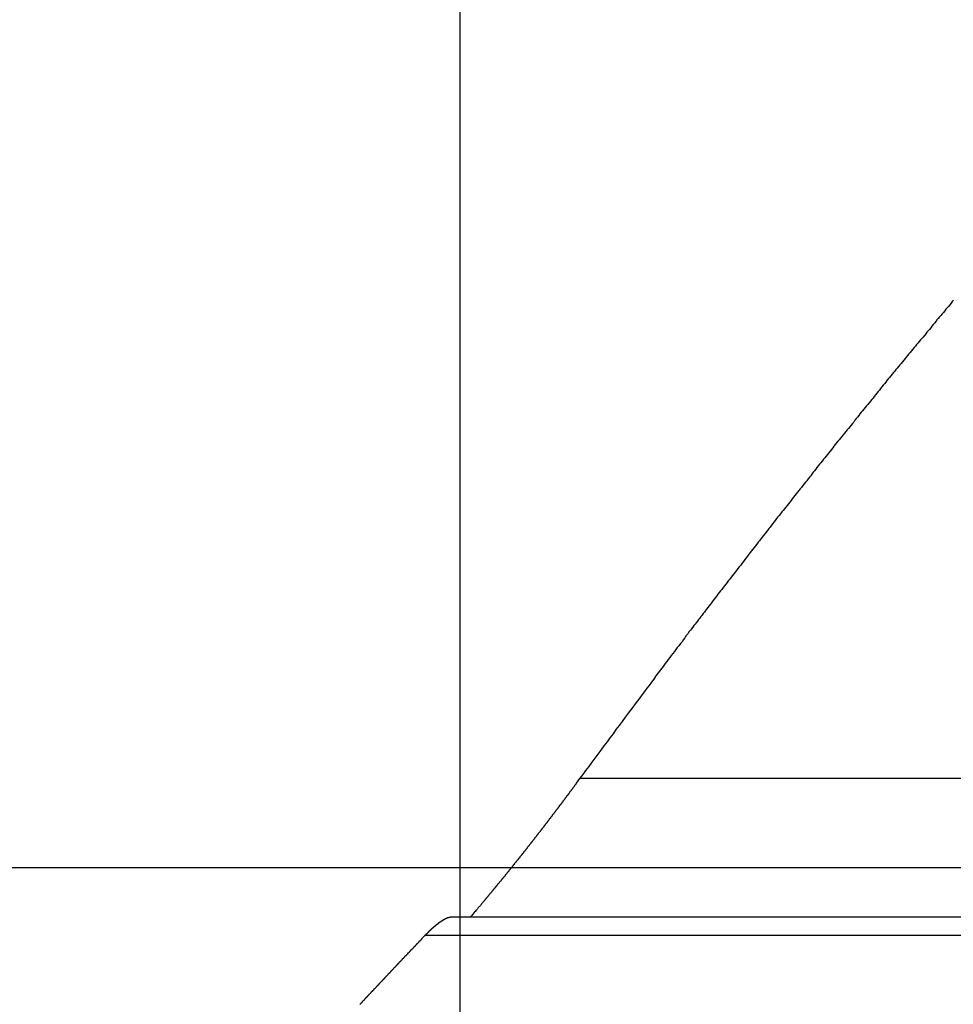
# Model space of a CAD drawing. Extents: x -67 to 67, y -56 to 56.
# Drawn here: x -52 to -51, y 23 to 24 of the extents above; entities that cross this region are included whole.
import ezdxf

# ---------------------------------------------------------------- set-up
doc = ezdxf.new("R2010")
doc.units = 0
doc.layers.get('0').update_dxf_attribs({"linetype": 'CONTINUOUS'})

msp = doc.modelspace()

# ---------------------------------------------------------------- linework, layer by layer
at = {"color": 0}
for points in [[(-51.8694, -43.8367), (-51.8694, 52.4917)], [(-51.8694, -43.8367), (-51.8694, 52.4917)], [(-51.8694, -43.8367), (-51.8694, 52.4917)], [(-51.8694, -43.8367), (-51.8694, 52.4917)], [(-51.8694, -43.8367), (-51.8694, 52.4917)], [(-51.8694, -43.8367), (-51.8694, 52.4917)], [(-51.8694, -43.8367), (-51.8694, 52.4917)], [(-51.8694, -43.8367), (-51.8694, 52.4917)], [(-51.8694, -43.8367), (-51.8694, 52.4917)], [(-51.8694, -43.8367), (-51.8694, 52.4917)], [(-51.8694, -43.8367), (-51.8694, 52.4917)], [(-51.8694, -43.8367), (-51.8694, 52.4917)], [(-51.8694, -43.8367), (-51.8694, 52.4917)], [(-51.8694, -43.8367), (-51.8694, 52.4917)], [(-51.8694, -43.8367), (-51.8694, 52.4917)], [(-51.8694, -43.8367), (-51.8694, 52.4917)], [(-51.8694, -43.8367), (-51.8694, 52.4917)], [(-51.8694, -43.8367), (-51.8694, 52.4917)], [(-51.8694, -43.8367), (-51.8694, 52.4917)], [(-51.8694, -43.8367), (-51.8694, 52.4917)], [(-51.8694, -43.8367), (-51.8694, 52.4917)], [(-51.3084, 24.1607), (-51.3099, 24.1592), (-51.3111, 24.1574), (-51.3126, 24.1556), (-51.3141, 24.1538), (-51.3156, 24.1523), (-51.3168, 24.1505), (-51.3183, 24.1487), (-51.3198, 24.1469), (-51.3213, 24.1454), (-51.3227, 24.1436), (-51.3242, 24.1418), (-51.3257, 24.14), (-51.3272, 24.1385), (-51.3272, 24.1385), (-51.3284, 24.1367), (-51.3299, 24.1349), (-51.3314, 24.1331), (-51.3329, 24.1313), (-51.3342, 24.1295), (-51.3357, 24.1277), (-51.3372, 24.1259), (-51.3387, 24.1244), (-51.3399, 24.1226), (-51.3414, 24.1208), (-51.3429, 24.119), (-51.3444, 24.1174), (-51.3459, 24.1156), (-51.3474, 24.1138), (-51.3489, 24.112), (-51.3504, 24.1105), (-51.3504, 24.1105), (-51.3516, 24.1087), (-51.3531, 24.1069), (-51.3546, 24.1051), (-51.3561, 24.1033), (-51.3575, 24.1015), (-51.359, 24.0997), (-51.3605, 24.0979), (-51.362, 24.0962), (-51.3632, 24.0944), (-51.3647, 24.0926), (-51.3662, 24.0908), (-51.3677, 24.089), (-51.3692, 24.0872), (-51.3707, 24.0854), (-51.3722, 24.0836), (-51.3737, 24.0821), (-51.3737, 24.0821), (-51.3749, 24.0803), (-51.3764, 24.0785), (-51.3779, 24.0767), (-51.3794, 24.0749), (-51.3809, 24.0731), (-51.3824, 24.0713), (-51.3839, 24.0695), (-51.3854, 24.0677), (-51.3866, 24.0659), (-51.3881, 24.0641), (-51.3896, 24.0623), (-51.3911, 24.0605), (-51.3926, 24.0587), (-51.3941, 24.0569), (-51.3956, 24.0551), (-51.3971, 24.0534), (-51.3971, 24.0534), (-51.3983, 24.0514), (-51.3998, 24.0496), (-51.4013, 24.0478), (-51.4028, 24.046), (-51.4043, 24.0442), (-51.4058, 24.0424), (-51.4073, 24.0406), (-51.4088, 24.0388), (-51.4101, 24.037), (-51.4116, 24.0352), (-51.4131, 24.0334), (-51.4146, 24.0316), (-51.4161, 24.0298), (-51.4176, 24.028), (-51.4191, 24.0262), (-51.4206, 24.0244), (-51.4206, 24.0244), (-51.4218, 24.0223), (-51.4233, 24.0205), (-51.4248, 24.0187), (-51.4263, 24.0169), (-51.4278, 24.0151), (-51.4293, 24.0133), (-51.4308, 24.0115), (-51.4323, 24.0097), (-51.4337, 24.0076), (-51.4352, 24.0058), (-51.4367, 24.004), (-51.4382, 24.0022), (-51.4397, 24.0004), (-51.4412, 23.9986), (-51.4427, 23.9968), (-51.4442, 23.995), (-51.4442, 23.995), (-51.4455, 23.9929), (-51.447, 23.9911), (-51.4485, 23.9893), (-51.45, 23.9875), (-51.4515, 23.9854), (-51.453, 23.9836), (-51.4545, 23.9818), (-51.456, 23.98), (-51.4575, 23.9779), (-51.459, 23.9761), (-51.4605, 23.9743), (-51.462, 23.9725), (-51.4635, 23.9706), (-51.465, 23.9688), (-51.4665, 23.967), (-51.468, 23.9652), (-51.468, 23.9652), (-51.4692, 23.9631), (-51.4707, 23.9613), (-51.4722, 23.9595), (-51.4737, 23.9577), (-51.4752, 23.9556), (-51.4767, 23.9538), (-51.4782, 23.952), (-51.4797, 23.9502), (-51.4812, 23.9481), (-51.4827, 23.9463), (-51.4842, 23.9445), (-51.4857, 23.9427), (-51.4872, 23.9406), (-51.4887, 23.9388), (-51.4902, 23.937), (-51.4917, 23.9352), (-51.4917, 23.9352), (-51.4929, 23.9331), (-51.4944, 23.9313), (-51.4959, 23.9294), (-51.4974, 23.9276), (-51.4989, 23.9255), (-51.5004, 23.9237), (-51.5019, 23.9219), (-51.5034, 23.9201), (-51.5049, 23.918), (-51.5064, 23.9162), (-51.5079, 23.9144), (-51.5094, 23.9126), (-51.5109, 23.9105), (-51.5124, 23.9087), (-51.5139, 23.9069), (-51.5154, 23.9051), (-51.5154, 23.9051), (-51.5169, 23.903), (-51.5184, 23.9012), (-51.5199, 23.8991), (-51.5214, 23.8973), (-51.5229, 23.8952), (-51.5244, 23.8934), (-51.5259, 23.8913), (-51.5274, 23.8895), (-51.5289, 23.8874), (-51.5304, 23.8856), (-51.5319, 23.8835), (-51.5334, 23.8817), (-51.5349, 23.8796), (-51.5364, 23.8778), (-51.5379, 23.8759), (-51.5396, 23.8741), (-51.5396, 23.8741), (-51.5411, 23.872), (-51.5426, 23.8699), (-51.5441, 23.8678), (-51.5456, 23.866), (-51.5471, 23.8639), (-51.5486, 23.8618), (-51.5501, 23.8597), (-51.5519, 23.8579), (-51.5534, 23.8558), (-51.5549, 23.8537), (-51.5564, 23.8516), (-51.5581, 23.8498), (-51.5596, 23.8477), (-51.5611, 23.8459), (-51.5626, 23.8438), (-51.5644, 23.842), (-51.5644, 23.842), (-51.5656, 23.8399), (-51.5671, 23.8381), (-51.5686, 23.836), (-51.5701, 23.8342), (-51.5716, 23.8321), (-51.5731, 23.8303), (-51.5746, 23.8285), (-51.5761, 23.8267), (-51.5773, 23.8246), (-51.5788, 23.8228), (-51.5803, 23.8209), (-51.5818, 23.8191), (-51.5833, 23.817), (-51.5848, 23.8152), (-51.5863, 23.8134), (-51.5878, 23.8116), (-51.5878, 23.8116), (-51.589, 23.8098), (-51.5902, 23.808), (-51.5914, 23.8062), (-51.5929, 23.8047), (-51.5941, 23.8029), (-51.5956, 23.8011), (-51.5968, 23.7993), (-51.5983, 23.7978), (-51.5995, 23.796), (-51.6008, 23.7942), (-51.602, 23.7924), (-51.6035, 23.7909), (-51.6047, 23.7891), (-51.6062, 23.7874), (-51.6074, 23.7856), (-51.6089, 23.7841), (-51.6089, 23.7841), (-51.6104, 23.7817), (-51.6122, 23.7795), (-51.6137, 23.7771), (-51.6155, 23.775), (-51.617, 23.7726), (-51.6188, 23.7705), (-51.6206, 23.7681), (-51.6224, 23.766), (-51.6239, 23.7636), (-51.6257, 23.7615), (-51.6275, 23.7591), (-51.6293, 23.757), (-51.6308, 23.7546), (-51.6326, 23.7525), (-51.6344, 23.7501), (-51.6362, 23.748), (-51.6362, 23.748), (-51.6386, 23.7444), (-51.6413, 23.7408), (-51.644, 23.7372), (-51.6467, 23.7338), (-51.6491, 23.7302), (-51.6518, 23.7266), (-51.6545, 23.723), (-51.6572, 23.7197), (-51.6596, 23.7161), (-51.6623, 23.7125), (-51.665, 23.7089), (-51.6677, 23.7056), (-51.6702, 23.702), (-51.6729, 23.6984), (-51.6756, 23.6948), (-51.6783, 23.6915), (-51.6783, 23.6915), (-51.6816, 23.6867), (-51.6852, 23.6821), (-51.6885, 23.6773), (-51.6921, 23.6728), (-51.6954, 23.668), (-51.699, 23.6635), (-51.7023, 23.6587), (-51.7059, 23.6542), (-51.7092, 23.6494), (-51.7128, 23.6449), (-51.7161, 23.6401), (-51.7197, 23.6356), (-51.723, 23.6308), (-51.7266, 23.6263), (-51.7299, 23.6215), (-51.7335, 23.617)], [(-51.7335, 23.617), (-51.7373, 23.6119), (-51.7373, 23.6119), (-51.7373, 23.6113), (-51.7376, 23.611), (-51.7379, 23.6107), (-51.7382, 23.6104), (-51.7382, 23.6101), (-51.7385, 23.6098), (-51.7388, 23.6095), (-51.7391, 23.6092), (-51.7391, 23.6088), (-51.7394, 23.6085), (-51.7397, 23.6082), (-51.74, 23.6079), (-51.7402, 23.6076), (-51.7405, 23.6073), (-51.7408, 23.607), (-51.7411, 23.6067), (-51.7411, 23.6067), (-51.7411, 23.6061), (-51.7414, 23.6058), (-51.7417, 23.6055), (-51.742, 23.6052), (-51.742, 23.6049), (-51.7423, 23.6046), (-51.7426, 23.6043), (-51.7429, 23.604), (-51.7429, 23.6037), (-51.7432, 23.6034), (-51.7435, 23.6031), (-51.7438, 23.6028), (-51.744, 23.6025), (-51.7443, 23.6022), (-51.7446, 23.6019), (-51.7449, 23.6016), (-51.7449, 23.6016), (-51.7449, 23.601), (-51.7452, 23.6007), (-51.7455, 23.6004), (-51.7458, 23.6001), (-51.7458, 23.5998), (-51.7461, 23.5995), (-51.7464, 23.5992), (-51.7467, 23.5989), (-51.7467, 23.5985), (-51.747, 23.5982), (-51.7473, 23.5979), (-51.7476, 23.5976), (-51.7479, 23.5973), (-51.7482, 23.597), (-51.7485, 23.5967), (-51.7488, 23.5964), (-51.7488, 23.5964), (-51.7488, 23.5958), (-51.7491, 23.5955), (-51.7494, 23.5952), (-51.7497, 23.5949), (-51.7497, 23.5946), (-51.75, 23.5943), (-51.7503, 23.594), (-51.7506, 23.5937), (-51.7506, 23.5933), (-51.7509, 23.593), (-51.7512, 23.5927), (-51.7515, 23.5924), (-51.7518, 23.5921), (-51.7521, 23.5918), (-51.7524, 23.5915), (-51.7527, 23.5912), (-51.7527, 23.5912), (-51.7527, 23.5906), (-51.753, 23.5903), (-51.7533, 23.59), (-51.7536, 23.5897), (-51.7536, 23.5894), (-51.7539, 23.5891), (-51.7542, 23.5888), (-51.7545, 23.5885), (-51.7545, 23.5881), (-51.7548, 23.5878), (-51.7551, 23.5875), (-51.7554, 23.5872), (-51.7557, 23.5869), (-51.756, 23.5866), (-51.7563, 23.5863), (-51.7566, 23.586), (-51.7566, 23.586), (-51.7566, 23.5854), (-51.7569, 23.5851), (-51.7572, 23.5848), (-51.7575, 23.5845), (-51.7575, 23.5842), (-51.7578, 23.5839), (-51.7581, 23.5836), (-51.7584, 23.5833), (-51.7584, 23.5829), (-51.7587, 23.5826), (-51.759, 23.5823), (-51.7593, 23.582), (-51.7596, 23.5817), (-51.7599, 23.5814), (-51.7602, 23.5811), (-51.7605, 23.5808), (-51.7605, 23.5808), (-51.7605, 23.5802), (-51.7608, 23.5799), (-51.7611, 23.5796), (-51.7614, 23.5793), (-51.7615, 23.579), (-51.7618, 23.5787), (-51.7621, 23.5784), (-51.7624, 23.5781), (-51.7624, 23.5776), (-51.7627, 23.5773), (-51.763, 23.577), (-51.7633, 23.5767), (-51.7636, 23.5764), (-51.7639, 23.5761), (-51.7642, 23.5758), (-51.7645, 23.5755), (-51.7645, 23.5755), (-51.7645, 23.5749), (-51.7648, 23.5746), (-51.7651, 23.5743), (-51.7654, 23.574), (-51.7655, 23.5737), (-51.7658, 23.5734), (-51.7661, 23.5731), (-51.7664, 23.5728), (-51.7664, 23.5724), (-51.7667, 23.5721), (-51.767, 23.5718), (-51.7673, 23.5715), (-51.7676, 23.5712), (-51.7679, 23.5709), (-51.7682, 23.5706), (-51.7685, 23.5703), (-51.7685, 23.5703), (-51.7685, 23.5697), (-51.7688, 23.5694), (-51.7691, 23.5691), (-51.7694, 23.5688), (-51.7695, 23.5685), (-51.7698, 23.5682), (-51.7701, 23.5679), (-51.7704, 23.5676), (-51.7704, 23.5672), (-51.7707, 23.5669), (-51.771, 23.5666), (-51.7713, 23.5663), (-51.7716, 23.566), (-51.7719, 23.5657), (-51.7722, 23.5654), (-51.7725, 23.5651), (-51.7725, 23.5651), (-51.7725, 23.5645), (-51.7728, 23.5642), (-51.7731, 23.5639), (-51.7734, 23.5636), (-51.7735, 23.5633), (-51.7738, 23.563), (-51.7741, 23.5627), (-51.7744, 23.5624), (-51.7744, 23.5619), (-51.7747, 23.5616), (-51.775, 23.5613), (-51.7753, 23.561), (-51.7756, 23.5607), (-51.7759, 23.5604), (-51.7762, 23.5601), (-51.7765, 23.5598), (-51.7765, 23.5598), (-51.7765, 23.5592), (-51.7768, 23.5589), (-51.7771, 23.5586), (-51.7774, 23.5583), (-51.7776, 23.558), (-51.7779, 23.5577), (-51.7782, 23.5574), (-51.7785, 23.5571), (-51.7785, 23.5567), (-51.7788, 23.5564), (-51.7791, 23.5561), (-51.7794, 23.5558), (-51.7797, 23.5555), (-51.78, 23.5552), (-51.7803, 23.5549), (-51.7806, 23.5546), (-51.7806, 23.5546), (-51.7806, 23.554), (-51.7809, 23.5537), (-51.7812, 23.5534), (-51.7815, 23.5531), (-51.7817, 23.5528), (-51.782, 23.5525), (-51.7823, 23.5522), (-51.7826, 23.5519), (-51.7826, 23.5514), (-51.7829, 23.5511), (-51.7832, 23.5508), (-51.7835, 23.5505), (-51.7838, 23.5502), (-51.7841, 23.5499), (-51.7844, 23.5496), (-51.7847, 23.5493), (-51.7847, 23.5493), (-51.7847, 23.5487), (-51.785, 23.5484), (-51.7853, 23.5481), (-51.7856, 23.5478), (-51.7858, 23.5475), (-51.7861, 23.5472), (-51.7864, 23.5469), (-51.7867, 23.5466), (-51.7867, 23.5461), (-51.787, 23.5458), (-51.7873, 23.5455), (-51.7876, 23.5452), (-51.7879, 23.5449), (-51.7882, 23.5446), (-51.7885, 23.5443), (-51.7888, 23.544), (-51.7888, 23.544), (-51.7888, 23.5434), (-51.7891, 23.5431), (-51.7894, 23.5428), (-51.7897, 23.5425), (-51.79, 23.5422), (-51.7903, 23.5419), (-51.7906, 23.5416), (-51.7909, 23.5413), (-51.7909, 23.5408), (-51.7912, 23.5405), (-51.7915, 23.5402), (-51.7918, 23.5399), (-51.7921, 23.5396), (-51.7924, 23.5393), (-51.7927, 23.539), (-51.793, 23.5387), (-51.793, 23.5387), (-51.793, 23.5381), (-51.7933, 23.5378), (-51.7936, 23.5375), (-51.7939, 23.5372), (-51.7941, 23.5369), (-51.7944, 23.5366), (-51.7947, 23.5363), (-51.795, 23.536), (-51.795, 23.5356), (-51.7953, 23.5353), (-51.7956, 23.535), (-51.7959, 23.5347), (-51.7962, 23.5344), (-51.7965, 23.5341), (-51.7968, 23.5338), (-51.7971, 23.5335), (-51.7971, 23.5335), (-51.7971, 23.5329), (-51.7974, 23.5326), (-51.7977, 23.5323), (-51.798, 23.532), (-51.7983, 23.5317), (-51.7986, 23.5314), (-51.7989, 23.5311), (-51.7992, 23.5308), (-51.7992, 23.5303), (-51.7995, 23.53), (-51.7998, 23.5297), (-51.8001, 23.5294), (-51.8004, 23.5291), (-51.8007, 23.5288), (-51.801, 23.5285), (-51.8013, 23.5282), (-51.8013, 23.5282), (-51.8013, 23.5276), (-51.8016, 23.5273), (-51.8019, 23.527), (-51.8022, 23.5267), (-51.8025, 23.5264), (-51.8028, 23.5261), (-51.8031, 23.5258), (-51.8034, 23.5255), (-51.8035, 23.525), (-51.8038, 23.5247), (-51.8041, 23.5244), (-51.8044, 23.5241), (-51.8047, 23.5238), (-51.805, 23.5235), (-51.8053, 23.5232), (-51.8056, 23.5229), (-51.8056, 23.5229), (-51.8056, 23.5223), (-51.8059, 23.522), (-51.8062, 23.5217), (-51.8065, 23.5214), (-51.8068, 23.5211), (-51.8071, 23.5208), (-51.8074, 23.5205), (-51.8077, 23.5202), (-51.8077, 23.5197), (-51.808, 23.5194), (-51.8083, 23.5191), (-51.8086, 23.5188), (-51.8089, 23.5185), (-51.8092, 23.5182), (-51.8095, 23.5179), (-51.8098, 23.5176), (-51.8098, 23.5176), (-51.8098, 23.517), (-51.8101, 23.5167), (-51.8104, 23.5164), (-51.8107, 23.5161), (-51.811, 23.5158), (-51.8113, 23.5155), (-51.8116, 23.5152), (-51.8119, 23.5149), (-51.812, 23.5144), (-51.8123, 23.5141), (-51.8126, 23.5138), (-51.8129, 23.5135), (-51.8132, 23.5132), (-51.8135, 23.5129), (-51.8138, 23.5126), (-51.8141, 23.5123), (-51.8141, 23.5123), (-51.8141, 23.5117), (-51.8144, 23.5114), (-51.8147, 23.5111), (-51.815, 23.5108), (-51.8153, 23.5105), (-51.8156, 23.5102), (-51.8159, 23.5099), (-51.8162, 23.5096), (-51.8162, 23.5091), (-51.8165, 23.5088), (-51.8168, 23.5085), (-51.8171, 23.5082), (-51.8174, 23.5079), (-51.8177, 23.5076), (-51.818, 23.5073), (-51.8183, 23.507), (-51.8183, 23.507), (-51.8183, 23.5064), (-51.8186, 23.5061), (-51.8189, 23.5058), (-51.8192, 23.5055), (-51.8195, 23.5052), (-51.8198, 23.5049), (-51.8201, 23.5046), (-51.8204, 23.5043), (-51.8206, 23.5038), (-51.8209, 23.5035), (-51.8212, 23.5032), (-51.8215, 23.5029), (-51.8218, 23.5026), (-51.8221, 23.5023), (-51.8224, 23.502), (-51.8227, 23.5017), (-51.8227, 23.5017), (-51.8227, 23.5011), (-51.823, 23.5008), (-51.8233, 23.5005), (-51.8236, 23.5002), (-51.8239, 23.4999), (-51.8242, 23.4996), (-51.8245, 23.4993), (-51.8248, 23.499), (-51.8251, 23.4984), (-51.8254, 23.4981), (-51.8257, 23.4978), (-51.826, 23.4975), (-51.8263, 23.4972), (-51.8266, 23.4969), (-51.8269, 23.4966), (-51.8272, 23.4963), (-51.8272, 23.4963), (-51.8272, 23.4957), (-51.8275, 23.4954), (-51.8278, 23.4951), (-51.8281, 23.4948), (-51.8284, 23.4945), (-51.8287, 23.4942), (-51.829, 23.4939), (-51.8293, 23.4936), (-51.8293, 23.4932), (-51.8296, 23.4929), (-51.8299, 23.4926), (-51.8302, 23.4923), (-51.8305, 23.492), (-51.8308, 23.4917), (-51.8311, 23.4914), (-51.8314, 23.4911), (-51.8314, 23.4911), (-51.8314, 23.4908), (-51.8317, 23.4905), (-51.832, 23.4902), (-51.8323, 23.4899), (-51.8323, 23.4896), (-51.8326, 23.4893), (-51.8329, 23.489), (-51.8332, 23.4887), (-51.8332, 23.4884), (-51.8335, 23.4881), (-51.8338, 23.4878), (-51.8341, 23.4875), (-51.8343, 23.4872), (-51.8346, 23.4869), (-51.8349, 23.4866), (-51.8352, 23.4865), (-51.8352, 23.4865), (-51.8355, 23.4859), (-51.8358, 23.4856), (-51.8361, 23.4853), (-51.8364, 23.485), (-51.8367, 23.4844), (-51.837, 23.4841), (-51.8373, 23.4838), (-51.8376, 23.4835), (-51.8379, 23.4829), (-51.8382, 23.4826), (-51.8385, 23.4823), (-51.8388, 23.482), (-51.8391, 23.4815), (-51.8394, 23.4812), (-51.8397, 23.4809), (-51.8402, 23.4806), (-51.8402, 23.4806), (-51.8405, 23.48), (-51.8411, 23.4794), (-51.8414, 23.4788), (-51.842, 23.4782), (-51.8423, 23.4776), (-51.8429, 23.477), (-51.8434, 23.4764), (-51.844, 23.4759), (-51.8443, 23.4753), (-51.8449, 23.4747), (-51.8452, 23.4741), (-51.8458, 23.4735), (-51.8461, 23.4729), (-51.8467, 23.4723), (-51.8473, 23.4717), (-51.8479, 23.4714), (-51.8479, 23.4714), (-51.8485, 23.4705), (-51.8491, 23.4699), (-51.8497, 23.469), (-51.8503, 23.4684), (-51.8509, 23.4675), (-51.8515, 23.4669), (-51.8521, 23.466), (-51.8529, 23.4654), (-51.8535, 23.4645), (-51.8541, 23.4639), (-51.8547, 23.463), (-51.8553, 23.4624), (-51.8559, 23.4615), (-51.8565, 23.4609), (-51.8571, 23.4601), (-51.858, 23.4595)], [(-51.7335, 23.617), (-51.7335, 23.617)], [(-37.6426, 23.617), (-51.7335, 23.617)], [(-37.6426, 23.617), (-51.7335, 23.617)], [(-37.6426, 23.617), (-51.7335, 23.617)], [(-37.6426, 23.617), (-51.7335, 23.617)], [(-37.6426, 23.617), (-51.7335, 23.617)], [(-37.6426, 23.617), (-51.7335, 23.617)], [(-37.6426, 23.617), (-51.7335, 23.617)], [(-37.6426, 23.617), (-51.7335, 23.617)], [(-37.6426, 23.617), (-51.7335, 23.617)], [(-37.6426, 23.617), (-51.7335, 23.617)], [(-37.6426, 23.617), (-51.7335, 23.617)], [(-37.6426, 23.617), (-51.7335, 23.617)], [(-37.6426, 23.617), (-51.7335, 23.617)], [(-37.6426, 23.617), (-51.7335, 23.617)], [(-37.6426, 23.617), (-51.7335, 23.617)], [(-37.6426, 23.617), (-51.7335, 23.617)], [(-37.6426, 23.617), (-51.7335, 23.617)], [(-37.6426, 23.617), (-51.7335, 23.617)], [(-37.6426, 23.617), (-51.7335, 23.617)], [(-37.6426, 23.617), (-51.7335, 23.617)], [(-37.6426, 23.617), (-51.7335, 23.617)], [(56.4938, 23.5155), (-66.0869, 23.5155)], [(56.4938, 23.5155), (-66.0869, 23.5155)], [(56.4938, 23.5155), (-66.0869, 23.5155)], [(56.4938, 23.5155), (-66.0869, 23.5155)], [(56.4938, 23.5155), (-66.0869, 23.5155)], [(56.4938, 23.5155), (-66.0869, 23.5155)], [(56.4938, 23.5155), (-66.0869, 23.5155)], [(56.4938, 23.5155), (-66.0869, 23.5155)], [(56.4938, 23.5155), (-66.0869, 23.5155)], [(56.4938, 23.5155), (-66.0869, 23.5155)], [(56.4938, 23.5155), (-66.0869, 23.5155)], [(56.4938, 23.5155), (-66.0869, 23.5155)], [(56.4938, 23.5155), (-66.0869, 23.5155)], [(56.4938, 23.5155), (-66.0869, 23.5155)], [(56.4938, 23.5155), (-66.0869, 23.5155)], [(56.4938, 23.5155), (-66.0869, 23.5155)], [(56.4938, 23.5155), (-66.0869, 23.5155)], [(56.4938, 23.5155), (-66.0869, 23.5155)], [(56.4938, 23.5155), (-66.0869, 23.5155)], [(56.4938, 23.5155), (-66.0869, 23.5155)], [(56.4938, 23.5155), (-66.0869, 23.5155)], [(-51.8795, 23.4594), (-51.8801, 23.4594), (-51.8801, 23.4594), (-51.8801, 23.4594), (-51.8801, 23.4594), (-51.8801, 23.4594), (-51.8801, 23.4594), (-51.8801, 23.4594), (-51.8801, 23.4594), (-51.8801, 23.4594), (-51.8804, 23.4594), (-51.8804, 23.4594), (-51.8804, 23.4594), (-51.8804, 23.4594), (-51.8805, 23.4594), (-51.8805, 23.4594), (-51.8805, 23.4594), (-51.8805, 23.4594), (-51.8808, 23.4594), (-51.8808, 23.4594), (-51.8808, 23.4592), (-51.8808, 23.4592), (-51.8808, 23.4592), (-51.8808, 23.4592), (-51.8808, 23.4592), (-51.8808, 23.4592), (-51.8808, 23.4592), (-51.8811, 23.4592), (-51.8811, 23.4592), (-51.8811, 23.4592), (-51.8811, 23.4592), (-51.8812, 23.4592), (-51.8812, 23.4592), (-51.8812, 23.4592), (-51.8812, 23.4592), (-51.8815, 23.4592), (-51.8815, 23.4592), (-51.8815, 23.4591), (-51.8815, 23.4591), (-51.8815, 23.4591), (-51.8815, 23.4591), (-51.8815, 23.4591), (-51.8815, 23.4591), (-51.8815, 23.4591), (-51.8818, 23.4591), (-51.8818, 23.4591), (-51.8818, 23.4591), (-51.8818, 23.4591), (-51.8819, 23.4591), (-51.8819, 23.4591), (-51.8819, 23.4591), (-51.8819, 23.4591), (-51.8822, 23.4591), (-51.8822, 23.4591), (-51.8822, 23.4589), (-51.8822, 23.4589), (-51.8822, 23.4589), (-51.8822, 23.4589), (-51.8822, 23.4589), (-51.8822, 23.4589), (-51.8822, 23.4589), (-51.8825, 23.4589), (-51.8825, 23.4589), (-51.8825, 23.4589), (-51.8825, 23.4589), (-51.8826, 23.4589), (-51.8826, 23.4589), (-51.8826, 23.4589), (-51.8826, 23.4589), (-51.8829, 23.4589), (-51.8829, 23.4589), (-51.8829, 23.4586), (-51.8829, 23.4586), (-51.8829, 23.4586), (-51.8829, 23.4586), (-51.8829, 23.4586), (-51.8829, 23.4586), (-51.8829, 23.4586), (-51.8832, 23.4586), (-51.8832, 23.4586), (-51.8832, 23.4586), (-51.8832, 23.4586), (-51.8834, 23.4586), (-51.8834, 23.4586), (-51.8834, 23.4586), (-51.8834, 23.4586), (-51.8837, 23.4586), (-51.8837, 23.4586), (-51.8837, 23.4583), (-51.8837, 23.4583), (-51.8837, 23.4583), (-51.8837, 23.4583), (-51.8837, 23.4583), (-51.8837, 23.4583), (-51.8837, 23.4583), (-51.884, 23.4583), (-51.884, 23.4583), (-51.884, 23.4583), (-51.884, 23.4583), (-51.8842, 23.4583), (-51.8842, 23.4583), (-51.8842, 23.4583), (-51.8842, 23.4583), (-51.8845, 23.4583), (-51.8845, 23.4583), (-51.8845, 23.458), (-51.8845, 23.458), (-51.8845, 23.458), (-51.8845, 23.458), (-51.8845, 23.458), (-51.8845, 23.458), (-51.8845, 23.458), (-51.8848, 23.458), (-51.8848, 23.4579), (-51.8848, 23.4579), (-51.8848, 23.4579), (-51.8851, 23.4579), (-51.8851, 23.4579), (-51.8851, 23.4579), (-51.8851, 23.4579), (-51.8854, 23.4579), (-51.8854, 23.4579), (-51.8854, 23.4576), (-51.8854, 23.4576), (-51.8854, 23.4576), (-51.8854, 23.4576), (-51.8854, 23.4576), (-51.8854, 23.4576), (-51.8854, 23.4576), (-51.8857, 23.4576), (-51.8857, 23.4575), (-51.8857, 23.4575), (-51.8857, 23.4575), (-51.886, 23.4575), (-51.886, 23.4575), (-51.886, 23.4575), (-51.886, 23.4575), (-51.8863, 23.4575), (-51.8863, 23.4575), (-51.8863, 23.4572), (-51.8863, 23.4572), (-51.8863, 23.4572), (-51.8863, 23.4572), (-51.8863, 23.4572), (-51.8863, 23.4572), (-51.8863, 23.4572), (-51.8866, 23.4572), (-51.8866, 23.4571), (-51.8866, 23.4571), (-51.8866, 23.4571), (-51.8869, 23.4571), (-51.8869, 23.4571), (-51.8869, 23.4571), (-51.8869, 23.4571), (-51.8872, 23.4571), (-51.8872, 23.4571), (-51.8872, 23.4568), (-51.8872, 23.4568), (-51.8872, 23.4568), (-51.8872, 23.4568), (-51.8872, 23.4568), (-51.8872, 23.4568), (-51.8872, 23.4568), (-51.8875, 23.4568), (-51.8875, 23.4566), (-51.8875, 23.4566), (-51.8875, 23.4566), (-51.8878, 23.4566), (-51.8878, 23.4566), (-51.8878, 23.4566), (-51.8878, 23.4566), (-51.8881, 23.4566), (-51.8881, 23.4566), (-51.8881, 23.4563), (-51.8881, 23.4563), (-51.8881, 23.4563), (-51.8882, 23.4563), (-51.8882, 23.4563), (-51.8882, 23.4563), (-51.8882, 23.4563), (-51.8885, 23.4563), (-51.8885, 23.456), (-51.8885, 23.456), (-51.8885, 23.456), (-51.8888, 23.456), (-51.8888, 23.456), (-51.8888, 23.456), (-51.8888, 23.456), (-51.8891, 23.456), (-51.8891, 23.456), (-51.8891, 23.4557), (-51.8891, 23.4557), (-51.8891, 23.4557), (-51.8892, 23.4557), (-51.8892, 23.4557), (-51.8892, 23.4557), (-51.8892, 23.4557), (-51.8895, 23.4557), (-51.8895, 23.4554), (-51.8895, 23.4554), (-51.8895, 23.4554), (-51.8898, 23.4554), (-51.8898, 23.4554), (-51.8898, 23.4554), (-51.8898, 23.4554), (-51.8901, 23.4554), (-51.8901, 23.4554), (-51.8901, 23.4551), (-51.8901, 23.4551), (-51.8901, 23.4551), (-51.8902, 23.4551), (-51.8902, 23.455), (-51.8902, 23.455), (-51.8902, 23.455), (-51.8905, 23.455), (-51.8905, 23.4547), (-51.8905, 23.4547), (-51.8905, 23.4547), (-51.8908, 23.4547), (-51.8908, 23.4547), (-51.8908, 23.4547), (-51.8908, 23.4547), (-51.8911, 23.4547), (-51.8911, 23.4547), (-51.8911, 23.4544), (-51.8911, 23.4544), (-51.8911, 23.4544), (-51.8912, 23.4544), (-51.8912, 23.4543), (-51.8912, 23.4543), (-51.8912, 23.4543), (-51.8915, 23.4543), (-51.8915, 23.454), (-51.8915, 23.454), (-51.8915, 23.454), (-51.8918, 23.454), (-51.8918, 23.454), (-51.8918, 23.454), (-51.8918, 23.454), (-51.8921, 23.454), (-51.8921, 23.454), (-51.8921, 23.4537), (-51.8921, 23.4537), (-51.8921, 23.4537), (-51.8923, 23.4537), (-51.8923, 23.4536), (-51.8923, 23.4536), (-51.8923, 23.4536), (-51.8926, 23.4536), (-51.8926, 23.4533), (-51.8926, 23.4533), (-51.8926, 23.4533), (-51.8929, 23.4533), (-51.8929, 23.4533), (-51.8929, 23.4533), (-51.8929, 23.4533), (-51.8932, 23.4533), (-51.8932, 23.4533), (-51.8932, 23.453), (-51.8932, 23.453), (-51.8932, 23.453), (-51.8934, 23.453), (-51.8934, 23.4528), (-51.8934, 23.4528), (-51.8934, 23.4528), (-51.8937, 23.4528), (-51.8937, 23.4525), (-51.8937, 23.4525), (-51.8937, 23.4525), (-51.894, 23.4525), (-51.894, 23.4525), (-51.894, 23.4525), (-51.894, 23.4525), (-51.8943, 23.4525), (-51.8943, 23.4525), (-51.8943, 23.4522), (-51.8943, 23.4522), (-51.8943, 23.4522), (-51.8945, 23.4522), (-51.8945, 23.452), (-51.8945, 23.452), (-51.8945, 23.452), (-51.8948, 23.452), (-51.8948, 23.4517), (-51.8948, 23.4517), (-51.8948, 23.4517), (-51.8951, 23.4517), (-51.8951, 23.4517), (-51.8951, 23.4517), (-51.8951, 23.4517), (-51.8954, 23.4517), (-51.8954, 23.4517), (-51.8954, 23.4514), (-51.8954, 23.4514), (-51.8954, 23.4514), (-51.8956, 23.4514), (-51.8956, 23.4511), (-51.8956, 23.4511), (-51.8956, 23.4511), (-51.8959, 23.4511), (-51.8959, 23.4508), (-51.8959, 23.4508), (-51.8959, 23.4508), (-51.8962, 23.4508), (-51.8962, 23.4508), (-51.8962, 23.4508), (-51.8962, 23.4508), (-51.8965, 23.4508), (-51.8965, 23.4508), (-51.8965, 23.4505), (-51.8965, 23.4505), (-51.8965, 23.4505), (-51.8968, 23.4505), (-51.8968, 23.4502), (-51.8968, 23.4502), (-51.8968, 23.4502), (-51.8971, 23.4502), (-51.8971, 23.4499), (-51.8971, 23.4499), (-51.8971, 23.4499), (-51.8974, 23.4499), (-51.8974, 23.4498), (-51.8974, 23.4498), (-51.8974, 23.4498), (-51.8977, 23.4498), (-51.8977, 23.4498), (-51.8977, 23.4495), (-51.8977, 23.4495), (-51.8977, 23.4495), (-51.8979, 23.4495), (-51.8979, 23.4492), (-51.8979, 23.4492), (-51.8979, 23.4492), (-51.8982, 23.4492), (-51.8982, 23.4489), (-51.8982, 23.4489), (-51.8982, 23.4489), (-51.8985, 23.4489), (-51.8985, 23.4489), (-51.8985, 23.4489), (-51.8985, 23.4489), (-51.8988, 23.4489), (-51.8988, 23.4489), (-51.8988, 23.4486), (-51.8988, 23.4486), (-51.8988, 23.4486), (-51.8991, 23.4486), (-51.8991, 23.4483), (-51.8991, 23.4483), (-51.8991, 23.4483), (-51.8994, 23.4483), (-51.8994, 23.448), (-51.8994, 23.448), (-51.8994, 23.448), (-51.8997, 23.448), (-51.8997, 23.4478), (-51.8997, 23.4478), (-51.8997, 23.4478), (-51.9, 23.4478), (-51.9, 23.4478), (-51.9, 23.4475), (-51.9, 23.4475), (-51.9, 23.4475), (-51.9003, 23.4475), (-51.9003, 23.4472), (-51.9003, 23.4472), (-51.9003, 23.4472), (-51.9006, 23.4472), (-51.9006, 23.4469), (-51.9006, 23.4469), (-51.9006, 23.4469), (-51.9009, 23.4469), (-51.9009, 23.4468), (-51.901, 23.4468), (-51.901, 23.4468), (-51.9013, 23.4468), (-51.9013, 23.4468), (-51.9013, 23.4465), (-51.9013, 23.4465), (-51.9013, 23.4465), (-51.9015, 23.4465), (-51.9015, 23.4462), (-51.9015, 23.4462), (-51.9015, 23.4462), (-51.9018, 23.4462), (-51.9018, 23.4459), (-51.9018, 23.4459), (-51.9018, 23.4459), (-51.9021, 23.4459), (-51.9021, 23.4457), (-51.9021, 23.4457), (-51.9021, 23.4457), (-51.9024, 23.4457), (-51.9024, 23.4457), (-51.9024, 23.4454), (-51.9024, 23.4454), (-51.9024, 23.4454), (-51.9026, 23.4454), (-51.9026, 23.4451), (-51.9026, 23.4451), (-51.9026, 23.4451), (-51.9029, 23.4451), (-51.9029, 23.4448), (-51.9029, 23.4448), (-51.9029, 23.4448), (-51.9032, 23.4448), (-51.9032, 23.4447), (-51.9032, 23.4447), (-51.9032, 23.4447), (-51.9035, 23.4447), (-51.9035, 23.4447), (-51.9035, 23.4444), (-51.9035, 23.4444), (-51.9035, 23.4443), (-51.9038, 23.4443), (-51.9038, 23.444), (-51.9038, 23.444), (-51.9038, 23.444), (-51.9041, 23.444), (-51.9041, 23.4437), (-51.9041, 23.4437), (-51.9041, 23.4437), (-51.9044, 23.4437), (-51.9044, 23.4434), (-51.9046, 23.4434), (-51.9046, 23.4434), (-51.9049, 23.4434), (-51.9049, 23.4434), (-51.9049, 23.4431), (-51.9049, 23.4431), (-51.9049, 23.4428), (-51.9052, 23.4428), (-51.9052, 23.4425), (-51.9055, 23.4425), (-51.9055, 23.4422), (-51.9058, 23.4422), (-51.9058, 23.4419), (-51.9061, 23.4419), (-51.9061, 23.4416), (-51.9064, 23.4416), (-51.9064, 23.4413), (-51.9067, 23.4413), (-51.9067, 23.4413), (-51.907, 23.4413), (-51.907, 23.4413), (-51.907, 23.441), (-51.9073, 23.4407), (-51.9073, 23.4404), (-51.9076, 23.4404), (-51.9076, 23.4401), (-51.9079, 23.4401), (-51.908, 23.4398), (-51.9083, 23.4398), (-51.9083, 23.4395), (-51.9086, 23.4393), (-51.9086, 23.439), (-51.9089, 23.439), (-51.9089, 23.4387), (-51.9092, 23.4387), (-51.9095, 23.4384), (-51.9098, 23.4384)], [(-51.8795, 23.4594), (-51.8795, 23.4594)], [(-37.5696, 23.4594), (-51.8795, 23.4594)], [(-37.5696, 23.4594), (-51.8795, 23.4594)], [(-37.5696, 23.4594), (-51.8795, 23.4594)], [(-37.5696, 23.4594), (-51.8795, 23.4594)], [(-37.5696, 23.4594), (-51.8795, 23.4594)], [(-37.5696, 23.4594), (-51.8795, 23.4594)], [(-37.5696, 23.4594), (-51.8795, 23.4594)], [(-37.5696, 23.4594), (-51.8795, 23.4594)], [(-37.5696, 23.4594), (-51.8795, 23.4594)], [(-37.5696, 23.4594), (-51.8795, 23.4594)], [(-37.5696, 23.4594), (-51.8795, 23.4594)], [(-37.5696, 23.4594), (-51.8795, 23.4594)], [(-37.5696, 23.4594), (-51.8795, 23.4594)], [(-37.5696, 23.4594), (-51.8795, 23.4594)], [(-37.5696, 23.4594), (-51.8795, 23.4594)], [(-37.5696, 23.4594), (-51.8795, 23.4594)], [(-37.5696, 23.4594), (-51.8795, 23.4594)], [(-37.5696, 23.4594), (-51.8795, 23.4594)], [(-37.5696, 23.4594), (-51.8795, 23.4594)], [(-37.5696, 23.4594), (-51.8795, 23.4594)], [(-37.5696, 23.4594), (-51.8795, 23.4594)], [(-51.858, 23.4595), (-51.858, 23.4595)], [(-51.858, 23.4595), (-51.858, 23.4594)], [(-51.858, 23.4595), (-51.858, 23.4594)], [(-51.858, 23.4595), (-51.858, 23.4594)], [(-51.858, 23.4595), (-51.858, 23.4594)], [(-51.858, 23.4595), (-51.858, 23.4594)], [(-51.858, 23.4595), (-51.858, 23.4594)], [(-51.858, 23.4595), (-51.858, 23.4594)], [(-51.858, 23.4595), (-51.858, 23.4594)], [(-51.858, 23.4595), (-51.858, 23.4594)], [(-51.858, 23.4595), (-51.858, 23.4594)], [(-51.858, 23.4595), (-51.858, 23.4594)], [(-51.858, 23.4595), (-51.858, 23.4594)], [(-51.858, 23.4595), (-51.858, 23.4594)], [(-51.858, 23.4595), (-51.858, 23.4594)], [(-51.858, 23.4595), (-51.858, 23.4594)], [(-51.858, 23.4595), (-51.858, 23.4594)], [(-51.858, 23.4595), (-51.858, 23.4594)], [(-51.858, 23.4595), (-51.858, 23.4594)], [(-51.858, 23.4595), (-51.858, 23.4594)], [(-51.858, 23.4595), (-51.858, 23.4594)], [(-51.858, 23.4595), (-51.858, 23.4594)], [(-51.858, 23.4594), (-51.858, 23.4594)], [(-51.9098, 23.4384), (-51.913, 23.4351), (-51.913, 23.4351), (-51.913, 23.4348), (-51.9133, 23.4345), (-51.9133, 23.4342), (-51.9136, 23.4342), (-51.9136, 23.4339), (-51.9139, 23.4336), (-51.9142, 23.4333), (-51.9145, 23.4333), (-51.9145, 23.433), (-51.9148, 23.4327), (-51.915, 23.4324), (-51.9153, 23.4324), (-51.9153, 23.4321), (-51.9156, 23.4321), (-51.9159, 23.4318), (-51.9162, 23.4318), (-51.9162, 23.4318), (-51.9162, 23.4315), (-51.9165, 23.4312), (-51.9165, 23.4309), (-51.9168, 23.4309), (-51.9168, 23.4306), (-51.9171, 23.4303), (-51.9174, 23.43), (-51.9177, 23.43), (-51.9177, 23.4297), (-51.918, 23.4294), (-51.9182, 23.4291), (-51.9185, 23.4291), (-51.9185, 23.4288), (-51.9188, 23.4287), (-51.9191, 23.4284), (-51.9194, 23.4284), (-51.9194, 23.4284), (-51.9194, 23.4281), (-51.9197, 23.4278), (-51.9197, 23.4275), (-51.92, 23.4275), (-51.92, 23.4272), (-51.9203, 23.4269), (-51.9206, 23.4266), (-51.9209, 23.4266), (-51.9209, 23.4263), (-51.9212, 23.426), (-51.9214, 23.4257), (-51.9217, 23.4257), (-51.9217, 23.4254), (-51.922, 23.4254), (-51.9223, 23.4251), (-51.9226, 23.4251), (-51.9226, 23.4251), (-51.9226, 23.4248), (-51.9229, 23.4245), (-51.9229, 23.4242), (-51.9232, 23.4242), (-51.9232, 23.4239), (-51.9235, 23.4236), (-51.9238, 23.4233), (-51.9241, 23.4233), (-51.9241, 23.423), (-51.9244, 23.4227), (-51.9246, 23.4224), (-51.9249, 23.4224), (-51.9249, 23.4221), (-51.9252, 23.4221), (-51.9255, 23.4218), (-51.9258, 23.4218), (-51.9258, 23.4218), (-51.9258, 23.4215), (-51.9261, 23.4212), (-51.9261, 23.4209), (-51.9264, 23.4209), (-51.9264, 23.4206), (-51.9267, 23.4203), (-51.927, 23.42), (-51.9273, 23.42), (-51.9273, 23.4197), (-51.9276, 23.4194), (-51.9278, 23.4191), (-51.9281, 23.4191), (-51.9281, 23.4188), (-51.9284, 23.4187), (-51.9287, 23.4184), (-51.929, 23.4184), (-51.929, 23.4184), (-51.929, 23.4181), (-51.9293, 23.4178), (-51.9293, 23.4175), (-51.9296, 23.4175), (-51.9296, 23.4172), (-51.9299, 23.4169), (-51.9302, 23.4166), (-51.9305, 23.4166), (-51.9305, 23.4163), (-51.9308, 23.416), (-51.931, 23.4157), (-51.9313, 23.4157), (-51.9313, 23.4154), (-51.9316, 23.4153), (-51.9319, 23.415), (-51.9322, 23.415), (-51.9322, 23.415), (-51.9322, 23.4147), (-51.9325, 23.4144), (-51.9325, 23.4141), (-51.9328, 23.4141), (-51.9328, 23.4138), (-51.9331, 23.4135), (-51.9334, 23.4132), (-51.9337, 23.4132), (-51.9337, 23.4129), (-51.934, 23.4126), (-51.9342, 23.4123), (-51.9345, 23.4123), (-51.9345, 23.412), (-51.9348, 23.412), (-51.9351, 23.4117), (-51.9354, 23.4117), (-51.9354, 23.4117), (-51.9354, 23.4114), (-51.9357, 23.4111), (-51.9357, 23.4108), (-51.936, 23.4108), (-51.936, 23.4105), (-51.9363, 23.4102), (-51.9366, 23.4099), (-51.9369, 23.4099), (-51.9369, 23.4096), (-51.9372, 23.4093), (-51.9374, 23.409), (-51.9377, 23.409), (-51.9377, 23.4087), (-51.938, 23.4086), (-51.9383, 23.4083), (-51.9386, 23.4083), (-51.9386, 23.4083), (-51.9386, 23.408), (-51.9389, 23.4077), (-51.9389, 23.4074), (-51.9392, 23.4074), (-51.9392, 23.4071), (-51.9395, 23.4068), (-51.9398, 23.4065), (-51.9401, 23.4065), (-51.9401, 23.4062), (-51.9404, 23.4059), (-51.9406, 23.4056), (-51.9409, 23.4056), (-51.9409, 23.4053), (-51.9412, 23.4052), (-51.9415, 23.4049), (-51.9418, 23.4049), (-51.9418, 23.4049), (-51.9418, 23.4046), (-51.9421, 23.4043), (-51.9421, 23.404), (-51.9424, 23.404), (-51.9424, 23.4037), (-51.9427, 23.4034), (-51.943, 23.4031), (-51.9433, 23.4031), (-51.9433, 23.4028), (-51.9436, 23.4025), (-51.9438, 23.4022), (-51.9441, 23.4022), (-51.9441, 23.4019), (-51.9444, 23.4018), (-51.9447, 23.4015), (-51.945, 23.4015), (-51.945, 23.4015), (-51.945, 23.4012), (-51.9453, 23.4009), (-51.9453, 23.4006), (-51.9456, 23.4006), (-51.9456, 23.4003), (-51.9459, 23.4), (-51.9462, 23.3997), (-51.9465, 23.3997), (-51.9465, 23.3994), (-51.9468, 23.3991), (-51.947, 23.3988), (-51.9473, 23.3988), (-51.9473, 23.3985), (-51.9476, 23.3984), (-51.9479, 23.3981), (-51.9482, 23.3981), (-51.9482, 23.3981), (-51.9482, 23.3978), (-51.9485, 23.3975), (-51.9485, 23.3972), (-51.9488, 23.3972), (-51.9488, 23.3969), (-51.9491, 23.3966), (-51.9494, 23.3963), (-51.9497, 23.3963), (-51.9497, 23.396), (-51.95, 23.3957), (-51.9502, 23.3954), (-51.9505, 23.3954), (-51.9505, 23.3951), (-51.9508, 23.395), (-51.9511, 23.3947), (-51.9514, 23.3947), (-51.9514, 23.3947), (-51.9514, 23.3944), (-51.9517, 23.3941), (-51.9517, 23.3938), (-51.952, 23.3938), (-51.952, 23.3935), (-51.9523, 23.3932), (-51.9526, 23.3929), (-51.9529, 23.3929), (-51.9529, 23.3926), (-51.9532, 23.3923), (-51.9534, 23.392), (-51.9537, 23.392), (-51.9537, 23.3917), (-51.954, 23.3916), (-51.9543, 23.3913), (-51.9546, 23.3913), (-51.9546, 23.3913), (-51.9546, 23.391), (-51.9549, 23.3907), (-51.9549, 23.3904), (-51.9552, 23.3904), (-51.9552, 23.3901), (-51.9555, 23.3898), (-51.9558, 23.3895), (-51.9561, 23.3895), (-51.9561, 23.3892), (-51.9564, 23.3889), (-51.9566, 23.3886), (-51.9569, 23.3886), (-51.9569, 23.3883), (-51.9572, 23.3882), (-51.9575, 23.3879), (-51.9578, 23.3879), (-51.9578, 23.3879), (-51.9578, 23.3876), (-51.9581, 23.3873), (-51.9581, 23.387), (-51.9584, 23.387), (-51.9584, 23.3867), (-51.9587, 23.3864), (-51.959, 23.3861), (-51.9593, 23.3861), (-51.9593, 23.3858), (-51.9596, 23.3855), (-51.9598, 23.3852), (-51.9601, 23.3852), (-51.9601, 23.3849), (-51.9604, 23.3848), (-51.9607, 23.3845), (-51.961, 23.3845), (-51.961, 23.3845), (-51.961, 23.3842), (-51.9613, 23.3839), (-51.9613, 23.3836), (-51.9616, 23.3836), (-51.9616, 23.3833), (-51.9619, 23.383), (-51.9622, 23.3827), (-51.9625, 23.3827), (-51.9625, 23.3824), (-51.9628, 23.3821), (-51.963, 23.3818), (-51.9633, 23.3818), (-51.9633, 23.3815), (-51.9636, 23.3814), (-51.9639, 23.3811), (-51.9642, 23.3811), (-51.9642, 23.3811), (-51.9642, 23.3808), (-51.9645, 23.3805), (-51.9645, 23.3802), (-51.9648, 23.3802), (-51.9648, 23.3799), (-51.9651, 23.3796), (-51.9654, 23.3793), (-51.9657, 23.3793), (-51.9657, 23.379), (-51.966, 23.3787), (-51.9662, 23.3784), (-51.9665, 23.3784), (-51.9665, 23.3781), (-51.9668, 23.378), (-51.9671, 23.3777), (-51.9674, 23.3777), (-51.9674, 23.3777), (-51.9674, 23.3774), (-51.9677, 23.3771), (-51.9677, 23.3768), (-51.968, 23.3768), (-51.968, 23.3765), (-51.9683, 23.3762), (-51.9686, 23.3759), (-51.9689, 23.3759), (-51.9689, 23.3756), (-51.9692, 23.3753), (-51.9695, 23.375), (-51.9698, 23.375), (-51.9698, 23.3747), (-51.9701, 23.3746), (-51.9704, 23.3743), (-51.9707, 23.3743), (-51.9707, 23.3743), (-51.9707, 23.374), (-51.971, 23.3737), (-51.971, 23.3734), (-51.9713, 23.3734), (-51.9713, 23.3731), (-51.9716, 23.3728), (-51.9719, 23.3725), (-51.9722, 23.3725), (-51.9722, 23.3722), (-51.9725, 23.3719), (-51.9727, 23.3716), (-51.973, 23.3716), (-51.973, 23.3713), (-51.9733, 23.3711), (-51.9736, 23.3708), (-51.9739, 23.3708), (-51.9739, 23.3708), (-51.9739, 23.3705), (-51.9742, 23.3702), (-51.9742, 23.3699), (-51.9745, 23.3699), (-51.9745, 23.3696), (-51.9748, 23.3693), (-51.9751, 23.369), (-51.9754, 23.369), (-51.9754, 23.3687), (-51.9757, 23.3684), (-51.9759, 23.3681), (-51.9762, 23.3681), (-51.9762, 23.3678), (-51.9765, 23.3677), (-51.9768, 23.3674), (-51.9771, 23.3674), (-51.9771, 23.3674), (-51.9771, 23.3671), (-51.9774, 23.3668), (-51.9774, 23.3665), (-51.9777, 23.3665), (-51.9777, 23.3662), (-51.978, 23.3659), (-51.9783, 23.3656), (-51.9786, 23.3656), (-51.9786, 23.3653), (-51.9789, 23.365), (-51.9791, 23.3647), (-51.9794, 23.3647), (-51.9794, 23.3644), (-51.9797, 23.3642), (-51.98, 23.3639), (-51.9803, 23.3639), (-51.9803, 23.3639), (-51.9803, 23.3636), (-51.9806, 23.3633), (-51.9806, 23.363), (-51.9809, 23.363), (-51.9809, 23.3627), (-51.9812, 23.3624), (-51.9815, 23.3621), (-51.9818, 23.3621), (-51.9818, 23.3618), (-51.9821, 23.3615), (-51.9824, 23.3612), (-51.9827, 23.3612), (-51.9827, 23.3609), (-51.983, 23.3607), (-51.9833, 23.3604)], [(-51.9098, 23.4385), (-51.9098, 23.4385)], [(-37.5545, 23.4385), (-51.9098, 23.4385)], [(-37.5545, 23.4385), (-51.9098, 23.4385)], [(-37.5545, 23.4385), (-51.9098, 23.4385)], [(-37.5545, 23.4385), (-51.9098, 23.4385)], [(-37.5545, 23.4385), (-51.9098, 23.4385)], [(-37.5545, 23.4385), (-51.9098, 23.4385)], [(-37.5545, 23.4385), (-51.9098, 23.4385)], [(-37.5545, 23.4385), (-51.9098, 23.4385)], [(-37.5545, 23.4385), (-51.9098, 23.4385)], [(-37.5545, 23.4385), (-51.9098, 23.4385)], [(-37.5545, 23.4385), (-51.9098, 23.4385)], [(-37.5545, 23.4385), (-51.9098, 23.4385)], [(-37.5545, 23.4385), (-51.9098, 23.4385)], [(-37.5545, 23.4385), (-51.9098, 23.4385)], [(-37.5545, 23.4385), (-51.9098, 23.4385)], [(-37.5545, 23.4385), (-51.9098, 23.4385)], [(-37.5545, 23.4385), (-51.9098, 23.4385)], [(-37.5545, 23.4385), (-51.9098, 23.4385)], [(-37.5545, 23.4385), (-51.9098, 23.4385)], [(-37.5545, 23.4385), (-51.9098, 23.4385)], [(-37.5545, 23.4385), (-51.9098, 23.4385)]]:
    msp.add_lwpolyline(points, dxfattribs=at)

doc.saveas('drawing.dxf')
